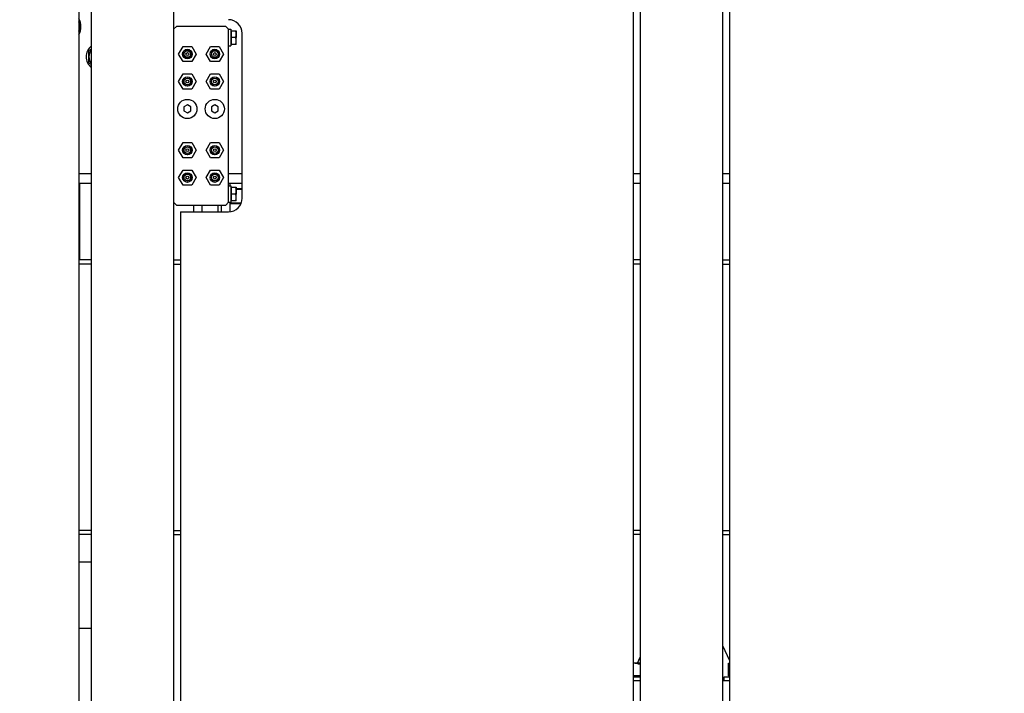
# Model space of a CAD drawing. Units: millimetres. Extents: x 0 to 420, y 0 to 300.
# Drawn here: x 192 to 216, y 210 to 226 of the extents above; entities that cross this region are included whole.
import ezdxf

# ---------------------------------------------------------------- set-up
doc = ezdxf.new("R2010")
doc.units = ezdxf.units.MM
doc.header["$LTSCALE"] = 23.1
doc.layers.get('0').update_dxf_attribs({"linetype": 'CONTINUOUS'})
for name, color, linetype in [('FASEN', 7, 'CONTINUOUS'), ('NORM', 7, 'CONTINUOUS'), ('RUNDUNGEN', 7, 'CONTINUOUS'), ('ZEICHNUNGSBEMASSUNGEN', 7, 'CONTINUOUS')]:
    doc.layers.add(name, color=color, linetype=linetype)
doc.styles.get("Standard").update_dxf_attribs({"font": 'txt', "width": 0.7})
doc.dimstyles.new('DIMSTYLE_2', dxfattribs={"dimtxt": 3.5, "dimasz": 3.5, "dimexe": 1.5, "dimexo": 1.5, "dimgap": 0.875, "dimtad": 1, "dimlfac": 30, "dimdsep": 46, "dimtxsty": 'Standard', "dimblk": '_FILLED', "dimblk1": '_FILLED', "dimblk2": '_FILLED', "dimcen": 0.09, "dimclrt": 5, "dimadec": 0, "dimazin": 0, "dimtp": 2, "dimtm": 2, "dimtfac": 1, "dimtofl": 0, "dimtmove": 0, "dimatfit": 3, "dimldrblk": '_FILLED', "dimfxl": 0, "dimtolj": 1, "dimarcsym": 0})

# ---------------------------------------------------------------- blocks, each defined once
blk = doc.blocks.new('_FILLED')
at = {"color": 0, "linetype": 'ByBlock'}
blk.add_solid([(0, 0), (-1, 0.125), (-1, -0.125)], dxfattribs=at)
blk = doc.blocks.new('*D6')
at = {"layer": 'ZEICHNUNGSBEMASSUNGEN', "color": 2, "linetype": 'Continuous'}
for p, q in [((182.637, 282.051), (295.604, 282.051)), ((294.104, 282.051), (294.104, 238.159)), ((294.104, 194.267), (294.104, 238.159)), ((228.846, 194.267), (295.604, 194.267))]:
    blk.add_line(p, q, dxfattribs=at)
at = {"layer": 'ZEICHNUNGSBEMASSUNGEN', "color": 2, "linetype": 'Continuous', "xscale": 3.5, "yscale": 3.5, "zscale": 3.5}
for p, rotation in [((294.104, 282.051), 90), ((294.104, 194.267), 270)]:
    blk.add_blockref('_FILLED', p, dxfattribs=dict(at, rotation=rotation))
at = {"layer": 'ZEICHNUNGSBEMASSUNGEN', "color": 5, "linetype": 'Continuous', "insert": (289.729, 238.159), "char_height": 3.5, "width": 22.5, "attachment_point": 2, "rotation": 90, "line_spacing_factor": 0.9}
blk.add_mtext('2633.5', dxfattribs=at)

msp = doc.modelspace()

# ---------------------------------------------------------------- linework, layer by layer
at = {"color": 7, "linetype": 'Continuous'}
for p, q in [((195.78412, 225.60075), (195.88995, 225.78406)), ((195.88995, 225.78406), (196.10165, 225.78406)), ((196.10165, 225.78406), (196.2075, 225.60073)), ((196.45079, 225.60075), (196.55662, 225.78406)), ((196.55662, 225.78406), (196.76832, 225.78406)), ((196.76832, 225.78406), (196.87416, 225.60073)), ((195.88995, 225.4174), (195.78412, 225.60075)), ((196.2075, 225.60073), (196.10165, 225.4174)), ((196.55662, 225.4174), (196.45079, 225.60075)), ((196.87416, 225.60073), (196.76832, 225.4174)), ((196.10165, 225.4174), (195.88995, 225.4174)), ((196.76832, 225.4174), (196.55662, 225.4174)), ((195.78412, 224.93409), (195.88995, 225.1174)), ((195.88995, 225.1174), (196.10165, 225.1174)), ((196.10165, 225.1174), (196.2075, 224.93406)), ((196.45079, 224.93409), (196.55662, 225.1174)), ((196.55662, 225.1174), (196.76832, 225.1174)), ((196.76832, 225.1174), (196.87416, 224.93406)), ((195.88995, 224.75073), (195.78412, 224.93409)), ((196.2075, 224.93406), (196.10165, 224.75073)), ((196.55662, 224.75073), (196.45079, 224.93409)), ((196.87416, 224.93406), (196.76832, 224.75073)), ((196.10165, 224.75073), (195.88995, 224.75073)), ((196.76832, 224.75073), (196.55662, 224.75073)), ((195.9958, 224.36362), (195.91247, 224.31551)), ((195.91247, 224.31551), (195.91247, 224.21928)), ((196.07914, 224.31551), (195.9958, 224.36362)), ((196.07914, 224.21928), (196.07914, 224.31551)), ((196.66247, 224.36362), (196.57914, 224.31551)), ((196.57914, 224.31551), (196.57914, 224.21928)), ((196.7458, 224.31551), (196.66247, 224.36362)), ((196.7458, 224.21928), (196.7458, 224.31551)), ((195.91247, 224.21928), (195.9958, 224.17117)), ((195.9958, 224.17117), (196.07914, 224.21928)), ((196.57914, 224.21928), (196.66247, 224.17117)), ((196.66247, 224.17117), (196.7458, 224.21928)), ((195.78412, 223.26742), (195.88995, 223.45073)), ((195.88995, 223.45073), (196.10165, 223.45073)), ((196.10165, 223.45073), (196.2075, 223.2674)), ((196.45079, 223.26742), (196.55662, 223.45073)), ((196.55662, 223.45073), (196.76832, 223.45073)), ((196.76832, 223.45073), (196.87416, 223.2674)), ((195.88995, 223.08406), (195.78412, 223.26742)), ((196.2075, 223.2674), (196.10165, 223.08406)), ((196.55662, 223.08406), (196.45079, 223.26742)), ((196.87416, 223.2674), (196.76832, 223.08406)), ((196.10165, 223.08406), (195.88995, 223.08406)), ((196.76832, 223.08406), (196.55662, 223.08406)), ((193.36247, 222.70073), (193.66247, 222.70073)), ((195.78412, 222.60075), (195.88995, 222.78406)), ((195.88995, 222.78406), (196.10165, 222.78406)), ((196.10165, 222.78406), (196.2075, 222.60073)), ((196.45079, 222.60075), (196.55662, 222.78406)), ((196.55662, 222.78406), (196.76832, 222.78406)), ((196.76832, 222.78406), (196.87416, 222.60073)), ((196.9958, 222.70073), (197.32914, 222.70073)), ((206.82914, 222.70073), (206.9958, 222.70073)), ((208.9958, 222.70073), (209.16247, 222.70073)), ((193.36247, 222.46503), (193.66247, 222.46503)), ((193.37721, 222.46503), (193.37721, 220.60073)), ((195.88995, 222.4174), (195.78412, 222.60075)), ((196.10165, 222.4174), (195.88995, 222.4174)), ((196.2075, 222.60073), (196.10165, 222.4174)), ((196.55662, 222.4174), (196.45079, 222.60075)), ((196.76832, 222.4174), (196.55662, 222.4174)), ((196.87416, 222.60073), (196.76832, 222.4174)), ((196.9958, 222.46503), (197.32914, 222.46503)), ((197.03054, 222.46503), (197.03054, 222.40073)), ((206.82914, 222.46503), (206.9958, 222.46503)), ((208.9958, 222.46503), (209.16247, 222.46503)), ((197.32914, 222.32906), (197.18247, 222.32906)), ((197.18247, 222.31906), (197.32914, 222.31906)), ((197.03054, 222.00073), (197.03054, 221.97906)), ((197.30604, 221.97906), (197.03054, 221.97906)), ((197.03054, 221.96906), (197.30194, 221.96906)), ((197.03054, 221.96906), (197.03054, 221.76926)), ((195.82914, 221.7674), (195.82914, 206.63861)), ((193.36247, 213.2724), (193.66247, 213.2724)), ((193.36247, 211.6624), (193.66247, 211.6624)), ((209.01246, 211.21406), (208.9958, 211.21406)), ((209.16247, 210.88798), (209.01247, 211.21406)), ((206.92847, 210.81406), (206.9958, 210.96044))]:
    msp.add_line(p, q, dxfattribs=at)
for centre, radius in [((195.9958, 225.60073), 0.1152), ((195.9958, 225.60073), 0.1107), ((195.9958, 225.60073), 0.11), ((195.9958, 225.60073), 0.08), ((195.9958, 225.60073), 0.03496), ((196.66247, 225.60073), 0.1152), ((196.66247, 225.60073), 0.1107), ((196.66247, 225.60073), 0.11), ((196.66247, 225.60073), 0.08), ((196.66247, 225.60073), 0.03496), ((195.9958, 224.93406), 0.1152), ((195.9958, 224.93406), 0.1107), ((195.9958, 224.93406), 0.11), ((196.66247, 224.93406), 0.1152), ((196.66247, 224.93406), 0.1107), ((196.66247, 224.93406), 0.11), ((195.9958, 224.93406), 0.08), ((195.9958, 224.93406), 0.03496), ((196.66247, 224.93406), 0.08), ((196.66247, 224.93406), 0.03496), ((195.9958, 224.2674), 0.23333), ((196.66247, 224.2674), 0.23333), ((195.9958, 223.2674), 0.1152), ((195.9958, 223.2674), 0.1107), ((195.9958, 223.2674), 0.11), ((196.66247, 223.2674), 0.1152), ((196.66247, 223.2674), 0.1107), ((196.66247, 223.2674), 0.11), ((195.9958, 223.2674), 0.08), ((195.9958, 223.2674), 0.03496), ((196.66247, 223.2674), 0.08), ((196.66247, 223.2674), 0.03496), ((195.9958, 222.60073), 0.1152), ((195.9958, 222.60073), 0.1107), ((195.9958, 222.60073), 0.11), ((195.9958, 222.60073), 0.08), ((196.66247, 222.60073), 0.1152), ((196.66247, 222.60073), 0.1107), ((196.66247, 222.60073), 0.11), ((196.66247, 222.60073), 0.08), ((195.9958, 222.60073), 0.03496), ((196.66247, 222.60073), 0.03496)]:
    msp.add_circle(centre, radius, dxfattribs=at)
at = {"layer": 'FASEN', "color": 7, "linetype": 'Continuous'}
for p, q in [((195.72914, 226.2674), (195.66247, 226.20073)), ((196.92914, 226.2674), (195.72914, 226.2674)), ((196.9958, 226.20073), (196.92914, 226.2674)), ((195.66247, 226.20073), (195.66247, 222.00073)), ((196.9958, 222.00073), (196.9958, 226.20073)), ((195.66247, 222.00073), (195.72914, 221.93406)), ((195.72914, 221.93406), (196.92914, 221.93406)), ((196.14248, 221.93406), (196.14248, 221.7674)), ((196.92914, 221.93406), (196.9958, 222.00073)), ((193.66247, 220.60073), (193.36247, 220.60073)), ((193.66247, 220.50073), (193.36247, 220.50073)), ((195.66247, 220.60073), (195.82914, 220.60073)), ((195.66247, 220.50073), (195.82914, 220.50073)), ((206.9958, 220.60073), (206.82914, 220.60073)), ((206.9958, 220.50073), (206.82914, 220.50073)), ((208.9958, 220.60073), (209.16247, 220.60073)), ((208.9958, 220.50073), (209.16247, 220.50073)), ((193.66247, 214.03406), (193.36247, 214.03406)), ((195.66247, 214.03406), (195.82914, 214.03406)), ((206.9958, 214.03406), (206.82914, 214.03406)), ((208.9958, 214.03406), (209.16247, 214.03406)), ((193.66247, 213.93406), (193.36247, 213.93406)), ((195.66247, 213.93406), (195.82914, 213.93406)), ((206.9958, 213.93406), (206.82914, 213.93406)), ((208.9958, 213.93406), (209.16247, 213.93406))]:
    msp.add_line(p, q, dxfattribs=at)
for radius, start, end in [(0.38333, 343.059489, 16.940514), (0.41667, 331.743412, 28.256589)]:
    msp.add_arc((192.9958, 226.2674), radius, start, end, dxfattribs=at)
at = {"layer": 'NORM', "color": 7, "linetype": 'Continuous'}
for p, q in [((196.9958, 226.20073), (197.04914, 226.20073)), ((197.04914, 226.20073), (197.04914, 225.80073)), ((197.06914, 226.14873), (197.04914, 226.14873)), ((197.06914, 226.1674), (197.18247, 226.1674)), ((197.06914, 225.83406), (197.06914, 226.1674)), ((197.16758, 226.00073), (197.06914, 226.00073)), ((197.18247, 226.16561), (197.18247, 226.1674)), ((197.18247, 225.83406), (197.18247, 226.00073)), ((196.9958, 225.80073), (197.04914, 225.80073)), ((197.06914, 225.85273), (197.04914, 225.85273)), ((197.18247, 225.83406), (197.06914, 225.83406)), ((193.60414, 225.68802), (193.66247, 225.7217)), ((193.60414, 225.3801), (193.60414, 225.68802)), ((193.66247, 225.34642), (193.60414, 225.3801)), ((196.9958, 222.40073), (197.04914, 222.40073)), ((197.04914, 222.40073), (197.04914, 222.00073)), ((197.06914, 222.34873), (197.04914, 222.34873)), ((197.06914, 222.3674), (197.18247, 222.3674)), ((197.06914, 222.03406), (197.06914, 222.3674)), ((197.16758, 222.20073), (197.06914, 222.20073)), ((197.18247, 222.36561), (197.18247, 222.3674)), ((197.18247, 222.03406), (197.18247, 222.20073)), ((196.9958, 222.00073), (197.04914, 222.00073)), ((197.06914, 222.05273), (197.04914, 222.05273)), ((197.18247, 222.03406), (197.06914, 222.03406)), ((206.98933, 210.81406), (206.82914, 210.81406)), ((206.98933, 210.81406), (206.98933, 210.5074)), ((209.1378, 210.81406), (209.13561, 210.81406)), ((209.13561, 210.5074), (209.13561, 210.81406)), ((209.16247, 210.81406), (209.1624, 210.81406)), ((206.98933, 210.5074), (206.82914, 210.5074)), ((206.82914, 210.48073), (206.9958, 210.48073)), ((206.96416, 210.5074), (206.96416, 210.48073)), ((209.03561, 210.48073), (209.16247, 210.48073)), ((209.03561, 210.38073), (209.03561, 210.48073)), ((209.16247, 210.5074), (209.13561, 210.5074)), ((209.16077, 210.5074), (209.16077, 210.48073))]:
    msp.add_line(p, q, dxfattribs=at)
at = {"layer": 'NORM', "color": 4, "linetype": 'Continuous'}
for p, q in [((197.18247, 226.16561), (197.18247, 226.00073)), ((197.18247, 222.36561), (197.18247, 222.20073)), ((209.1378, 210.81406), (209.1624, 210.81406))]:
    msp.add_line(p, q, dxfattribs=at)
at = {"layer": 'NORM', "color": 7, "linetype": 'Continuous'}
for centre, radius, start, end in [((193.8708, 225.53406), 0.33333, 128.749572, 231.250428), ((193.8708, 225.53406), 0.26667, 141.480571, 218.519429), ((209.41357, 209.94541), 0.87808, 106.61729, 108.454686)]:
    msp.add_arc(centre, radius, start, end, dxfattribs=at)
for points in [[(197.18247, 226.08406), (197.18247, 226.11228), (197.17651, 226.14063), (197.16758, 226.1674)], [(197.16758, 226.00073), (197.17651, 226.0275), (197.18247, 226.05584), (197.18247, 226.08406)], [(197.18247, 225.9174), (197.18247, 225.94561), (197.17651, 225.97396), (197.16758, 226.00073)], [(197.16758, 225.83406), (197.17651, 225.86083), (197.18247, 225.88918), (197.18247, 225.9174)], [(197.18247, 222.28406), (197.18247, 222.31228), (197.17651, 222.34063), (197.16758, 222.3674)], [(197.16758, 222.20073), (197.17651, 222.2275), (197.18247, 222.25584), (197.18247, 222.28406)], [(197.18247, 222.1174), (197.18247, 222.14561), (197.17651, 222.17396), (197.16758, 222.20073)], [(197.16758, 222.03406), (197.17651, 222.06083), (197.18247, 222.08918), (197.18247, 222.1174)], [(206.98933, 210.77834), (206.93753, 210.7956), (206.88359, 210.8084), (206.82914, 210.81254)]]:
    msp.add_open_spline(points, degree=3, dxfattribs=at)
at = {"layer": 'RUNDUNGEN', "color": 7, "linetype": 'Continuous'}
for p, q in [((193.66247, 260.93406), (193.66247, 198.2674)), ((195.66247, 260.93406), (195.66247, 226.20073)), ((208.9958, 260.93406), (208.9958, 198.2674)), ((193.36247, 257.93406), (193.36247, 199.2674)), ((206.9958, 234.93406), (206.9958, 198.2674)), ((206.82914, 206.63861), (206.82914, 227.22952)), ((209.16247, 227.22952), (209.16247, 206.63861)), ((197.32914, 222.10073), (197.32914, 226.10073)), ((195.66247, 222.00073), (195.66247, 198.2674)), ((196.34387, 221.93406), (196.34387, 221.7674)), ((196.74054, 221.7674), (196.74054, 221.93406)), ((195.82914, 221.7674), (196.9958, 221.7674)), ((206.9958, 210.38073), (206.82914, 210.38073)), ((209.16247, 210.38073), (208.9958, 210.38073))]:
    msp.add_line(p, q, dxfattribs=at)
at = {"layer": 'RUNDUNGEN', "color": 3, "linetype": 'Continuous'}
msp.add_line((196.82387, 221.7674), (196.82387, 221.93406), dxfattribs=at)
at = {"layer": 'RUNDUNGEN', "color": 7, "linetype": 'Continuous'}
for centre, start, end in [((196.9958, 226.10073), 0, 90), ((196.9958, 222.10073), 270, 360)]:
    msp.add_arc(centre, 0.33333, start, end, dxfattribs=at)

# ---------------------------------------------------------------- dimensions: what is measured, and where the dimension line sits
at = {"layer": 'ZEICHNUNGSBEMASSUNGEN', "color": 2, "linetype": 'Continuous'}
dim = msp.add_linear_dim(base=(294.10407, 282.05073), p1=(227.3458, 194.2674), p2=(181.13748, 282.05073), angle=90, dimstyle='DIMSTYLE_2', dxfattribs=at)
dim.commit()
dim.dimension.update_dxf_attribs({"geometry": '*D6', "text_midpoint": (294.10407, 237.65906), "dimtype": 160})

doc.saveas('drawing.dxf')
